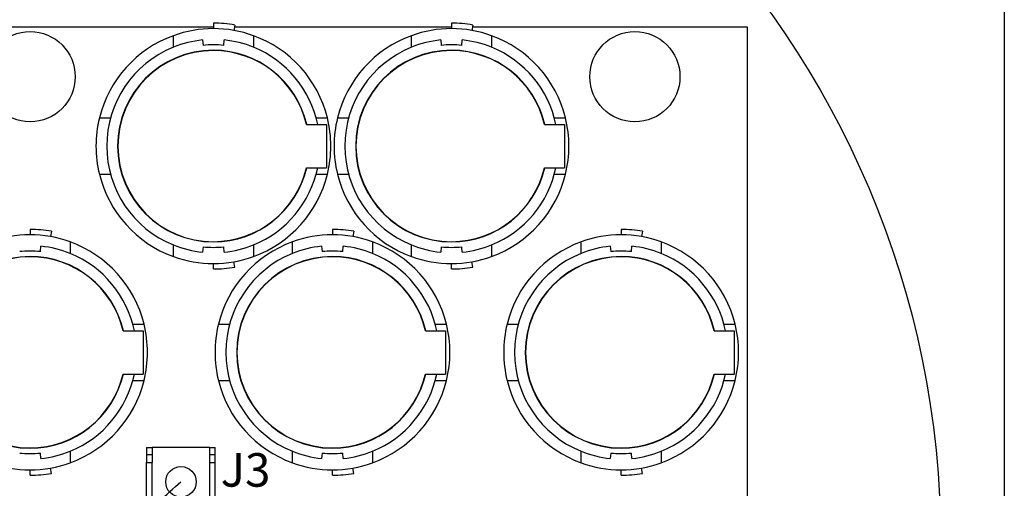
# Model space of a CAD drawing. Units: inches. Extents: x 34 to 55.8, y 6.6 to 23.3.
# Drawn here: x 52.9 to 55.8, y 11.1 to 12.5 of the extents above; entities that cross this region are included whole.
import ezdxf

# ---------------------------------------------------------------- set-up
doc = ezdxf.new("R2010")
doc.units = ezdxf.units.IN
doc.header["$MEASUREMENT"] = 0

msp = doc.modelspace()

# ---------------------------------------------------------------- linework, layer by layer
msp.add_line((55.8253188252743, 23.25933431651545), (55.8253188252743, 6.637823136148924))
at = {"color": 7}
for p, q in [((53.4886933642198, 12.51579731103182), (53.4886933642198, 12.4997055549568)), ((53.55176486578495, 12.51027429305687), (53.54886698598332, 12.49452346401731)), ((54.19202583843008, 12.51579731103182), (54.19202583843008, 12.4997055549568)), ((54.2551655254023, 12.51027429305687), (54.25236992371131, 12.49452346401731)), ((53.4886933642198, 12.50441034804648), (52.46727596589987, 12.50441034804648)), ((54.19202583843008, 12.50441034804648), (53.55077617738202, 12.50441034804648)), ((55.06677642608337, 12.50441034804648), (54.25404046618522, 12.50441034804648)), ((55.06677642608337, 9.661828911560558), (55.06677642608337, 12.50441034804648)), ((53.3703916829057, 12.44467993142911), (53.3703916829057, 12.47890900579211)), ((53.45674850099463, 12.46615833466484), (53.45818039454368, 12.45027113481116)), ((53.51924042659947, 12.45027113481116), (53.52070641285205, 12.46615833466484)), ((53.60699504553391, 12.47890900579211), (53.60699504553391, 12.44467993142911)), ((54.07386052793021, 12.44467993142911), (54.07386052793021, 12.47890900579211)), ((54.16021734601909, 12.46615833466484), (54.16147877605042, 12.45027113481116)), ((54.22264108621684, 12.45027113481116), (54.22390251624812, 12.46615833466484)), ((54.31042979785483, 12.47890900579211), (54.31042979785483, 12.44467993142911)), ((53.15192563856542, 12.2359644003038), (53.18485919019353, 12.2359644003038)), ((53.79245935283898, 12.2359644003038), (53.82559746068837, 12.2359644003038)), ((53.85532629818285, 12.2359644003038), (53.88829394251448, 12.2359644003038)), ((54.49572364164215, 12.2359644003038), (54.52889584219509, 12.2359644003038)), ((53.76348055482257, 12.21687248631648), (53.82287004440444, 12.21687248631648)), ((53.82287004440444, 12.21687248631648), (53.82287004440444, 12.08888847719459)), ((54.46681302903286, 12.21687248631648), (54.52613433320762, 12.21687248631648)), ((54.52613433320762, 12.21687248631648), (54.52613433320762, 12.08888847719459)), ((53.76348055482257, 12.08888847719459), (53.82287004440444, 12.08888847719459)), ((54.46681302903286, 12.08888847719459), (54.52613433320762, 12.08888847719459)), ((53.15192563856542, 12.06979656320726), (53.18485919019353, 12.06979656320726)), ((53.79245935283898, 12.06979656320726), (53.82559746068837, 12.06979656320726)), ((53.85532629818285, 12.06979656320726), (53.88829394251448, 12.06979656320726)), ((54.49572364164215, 12.06979656320726), (54.52889584219509, 12.06979656320726)), ((52.94696030483049, 11.90676525483726), (52.94696030483049, 11.89060531335513)), ((53.01003180639566, 11.90110586604822), (53.00723620470463, 11.88535503700865)), ((53.84042778673205, 11.90676525483726), (53.84042778673205, 11.89060531335513)), ((53.90339701018652, 11.90110586604822), (53.90063550119908, 11.88535503700865)), ((54.69325676600348, 11.90676525483726), (54.69325676600348, 11.89060531335513)), ((54.75629417486511, 11.90110586604822), (54.75339629506346, 11.88535503700865)), ((53.06526198614458, 11.86980876419042), (53.06526198614458, 11.83564787523454)), ((53.72198973460378, 11.83564787523454), (53.72198973460378, 11.86980876419042)), ((53.95876356074966, 11.86980876419042), (53.95876356074966, 11.83564787523454)), ((54.57492099198585, 11.83564787523454), (54.57492099198585, 11.86980876419042)), ((54.81149026191049, 11.86980876419042), (54.81149026191049, 11.83564787523454)), ((52.97757555261725, 11.84103452239527), (52.97893926075921, 11.85712627847028)), ((53.3703916829057, 11.82664740149775), (53.3703916829057, 11.86087647586074)), ((53.45818039454368, 11.8553534578858), (53.45674850099463, 11.83960262884623)), ((53.52070641285205, 11.83960262884623), (53.51924042659947, 11.8553534578858)), ((53.60699504553391, 11.86087647586074), (53.60699504553391, 11.82664740149775)), ((53.80844883080333, 11.85712627847028), (53.80991481705592, 11.84103452239527)), ((53.87094075640816, 11.84103452239527), (53.8723044645501, 11.85712627847028)), ((54.07386052793021, 11.82664740149775), (54.07386052793021, 11.86087647586074)), ((54.16147877605042, 11.8553534578858), (54.16021734601909, 11.83960262884623)), ((54.22390251624812, 11.83960262884623), (54.22264108621684, 11.8553534578858)), ((54.31042979785483, 11.86087647586074), (54.31042979785483, 11.82664740149775)), ((54.6613459954819, 11.85712627847028), (54.66267561092027, 11.84103452239527)), ((54.72373564297607, 11.84103452239527), (54.7251675365251, 11.85712627847028)), ((53.55176486578495, 11.79541848504706), (53.54886698598332, 11.81123749949376)), ((54.2551655254023, 11.79541848504706), (54.25236992371131, 11.81123749949376)), ((53.4886933642198, 11.78996365247938), (53.4886933642198, 11.80585085233305)), ((54.19202583843008, 11.78996365247938), (54.19202583843008, 11.80585085233305)), ((53.22184977354387, 11.60749950308646), (53.28113698501514, 11.60749950308646)), ((53.25079447885678, 11.62686415870226), (53.28372803048484, 11.62686415870226)), ((53.28113698501514, 11.60749950308646), (53.28113698501514, 11.47972005018593)), ((53.50359187567057, 11.62686415870226), (53.53666179811286, 11.62686415870226)), ((54.11518088463123, 11.60749950308646), (54.17450218880603, 11.60749950308646)), ((54.14409149724055, 11.62686415870226), (54.17722960508992, 11.62686415870226)), ((54.17450218880603, 11.60749950308646), (54.17450218880603, 11.47972005018593)), ((54.35635266953495, 11.62686415870226), (54.38935440657012, 11.62686415870226)), ((54.96804395660625, 11.60749950308646), (55.02743344618814, 11.60749950308646)), ((54.99695456921557, 11.62686415870226), (55.02995630625073, 11.62686415870226)), ((55.02743344618814, 11.60749950308646), (55.02743344618814, 11.47972005018593)), ((53.22184977354387, 11.47972005018593), (53.28113698501514, 11.47972005018593)), ((54.11518088463123, 11.47972005018593), (54.17450218880603, 11.47972005018593)), ((54.96804395660625, 11.47972005018593), (55.02743344618814, 11.47972005018593)), ((53.25079447885678, 11.4605599507915), (53.28372803048484, 11.4605599507915)), ((53.50359187567057, 11.4605599507915), (53.53666179811286, 11.4605599507915)), ((54.14409149724055, 11.4605599507915), (54.17722960508992, 11.4605599507915)), ((54.35635266953495, 11.4605599507915), (54.38935440657012, 11.4605599507915)), ((54.99695456921557, 11.4605599507915), (55.02995630625073, 11.4605599507915)), ((53.29129661067267, 11.26282227020881), (53.29129661067267, 11.24236664807956)), ((53.29129661067267, 11.26282227020881), (53.30762701567252, 11.26282227020881)), ((53.47805644071259, 11.26282227020881), (53.30762701567252, 11.26282227020881)), ((53.30762701567252, 11.26282227020881), (53.30762701567252, 11.24236664807956)), ((53.47805644071259, 11.24236664807956), (53.47805644071259, 11.26282227020881)), ((53.47805644071259, 11.26282227020881), (53.49438684571244, 11.26282227020881)), ((53.49438684571244, 11.24236664807956), (53.49438684571244, 11.26282227020881)), ((52.97893926075921, 11.23036601643045), (52.97757555261725, 11.24618503087714)), ((53.06526198614458, 11.25177623425907), (53.06526198614458, 11.21761534530319)), ((53.29129661067267, 11.24236664807956), (53.30762701567252, 11.24236664807956)), ((53.29129661067267, 11.24236664807956), (53.29129661067267, 11.2180244577459)), ((53.30762701567252, 11.24236664807956), (53.30762701567252, 11.2180244577459)), ((53.47805644071259, 11.24236664807956), (53.49438684571244, 11.24236664807956)), ((53.47805644071259, 11.2180244577459), (53.47805644071259, 11.24236664807956)), ((53.49438684571244, 11.2180244577459), (53.49438684571244, 11.24236664807956)), ((53.72198973460378, 11.21761534530319), (53.72198973460378, 11.25177623425907)), ((53.80991481705592, 11.24618503087714), (53.80844883080333, 11.23036601643045)), ((53.8723044645501, 11.23036601643045), (53.87094075640816, 11.24618503087714)), ((53.95876356074966, 11.25177623425907), (53.95876356074966, 11.21761534530319)), ((54.57492099198585, 11.21761534530319), (54.57492099198585, 11.25177623425907)), ((54.66267561092027, 11.24618503087714), (54.6613459954819, 11.23036601643045)), ((54.7251675365251, 11.23036601643045), (54.72373564297607, 11.24618503087714)), ((54.81149026191049, 11.25177623425907), (54.81149026191049, 11.21761534530319)), ((53.01003180639566, 11.18631824344553), (53.00723620470463, 11.20213725789209)), ((53.29129661067267, 11.2180244577459), (53.30762701567252, 11.2180244577459)), ((53.29129661067267, 11.10449575492851), (53.29129661067267, 11.2180244577459)), ((53.30762701567252, 11.10449575492851), (53.30762701567252, 11.2180244577459)), ((53.47805644071259, 11.2180244577459), (53.49438684571244, 11.2180244577459)), ((53.47805644071259, 11.10449575492851), (53.47805644071259, 11.2180244577459)), ((53.49438684571244, 11.10449575492851), (53.49438684571244, 11.2180244577459)), ((53.90339701018652, 11.18631824344553), (53.90063550119908, 11.20213725789209)), ((54.75629417486511, 11.18631824344553), (54.75339629506346, 11.20213725789209)), ((52.94696030483049, 11.18072704006346), (52.94696030483049, 11.19675061073137)), ((53.84042778673205, 11.18072704006346), (53.84042778673205, 11.19675061073137)), ((54.69325676600348, 11.18072704006346), (54.69325676600348, 11.19675061073137))]:
    msp.add_line(p, q, dxfattribs=at)
msp.add_lwpolyline([(53.26608213260977, 11.04248495634952, -0.0210634374083866), (53.39284172819257, 11.16129419904069)], format="xyb")
msp.add_circle((52.94738646362486, 10.97995794004352), 2.690161874904248)
for centre, radius in [((52.94731827821775, 12.35774353737983), 0.1331490537095613), ((54.73387822228181, 12.35774353737983), 0.1332172391166587), ((53.39284172819258, 11.16129419904069), 0.0450876004431942)]:
    msp.add_circle(centre, radius, dxfattribs=at)
for points, knots in [([(53.55176486578496, 12.51027429305674), (53.53096831662024, 12.51402449044702), (53.50976265501296, 12.51579731103172), (53.4886933642198, 12.51579731103172), (53.4886933642198, 12.51579731103172), (53.4886933642198, 12.51579731103172), (53.4886933642198, 12.51579731103172)], [0, 0, 0, 0, 1, 1, 1, 2, 2, 2, 2]), ([(54.25516552540236, 12.51027429305674), (54.23430079083051, 12.51402449044702), (54.21316331463028, 12.51579731103172), (54.19202583843007, 12.51579731103172), (54.19202583843007, 12.51579731103172), (54.19202583843007, 12.51579731103172), (54.19202583843007, 12.51579731103172)], [0, 0, 0, 0, 1, 1, 1, 2, 2, 2, 2]), ([(53.60699504553387, 12.47890900579182), (53.56911805189128, 12.49261427261842), (53.52905912522153, 12.49970555495633), (53.4886933642198, 12.49970555495633), (53.44836169592166, 12.49970555495633), (53.40826867654834, 12.49261427261842), (53.37039168290572, 12.47890900579182)], [0, 0, 0, 0, 1, 1, 1, 2, 2, 2, 2]), ([(54.31042979785484, 12.47890900579182), (54.27248461880509, 12.49261427261842), (54.23256206294953, 12.49970555495633), (54.19202583843007, 12.49970555495633), (54.15166007742836, 12.49970555495633), (54.11177161427635, 12.49261427261842), (54.07386052793024, 12.47890900579182)], [0, 0, 0, 0, 1, 1, 1, 2, 2, 2, 2]), ([(53.51924042659948, 12.45027113481092), (53.50921717175616, 12.45129391591719), (53.49885298987734, 12.45170302835999), (53.4886933642198, 12.45170302835999), (53.47846555315515, 12.45170302835999), (53.46827183479411, 12.45129391591719), (53.45818039454368, 12.45027113481092)], [0, 0, 0, 0, 1, 1, 1, 2, 2, 2, 2]), ([(54.22264108621685, 12.45027113481092), (54.21254964596642, 12.45129391591719), (54.20232183490181, 12.45170302835999), (54.19202583843007, 12.45170302835999), (54.18190030547612, 12.45170302835999), (54.17157021630085, 12.45129391591719), (54.16147877605042, 12.45027113481092)], [0, 0, 0, 0, 1, 1, 1, 2, 2, 2, 2]), ([(53.37039168290572, 12.444679931429), (53.25147633292775, 12.39660921942526), (53.17367678342957, 12.2811713252093), (53.17367678342957, 12.15277820364478), (53.17367678342957, 12.02458963830157), (53.25147633292775, 11.90901537327125), (53.37039168290572, 11.86087647586034)], [0, 0, 0, 0, 1, 1, 1, 2, 2, 2, 2]), ([(53.76426468700417, 12.21687248631628), (53.73463812762032, 12.34499286625257), (53.62029119991789, 12.43581582850612), (53.4886933642198, 12.43581582850612), (53.33241241115239, 12.43581582850612), (53.20562164665471, 12.30912734211937), (53.20562164665471, 12.15277820364478), (53.20562164665471, 11.99663362139149), (53.33241241115239, 11.86980876419016), (53.4886933642198, 11.86980876419016), (53.62029119991789, 11.86980876419016), (53.73463812762032, 11.96069991185136), (53.76426468700417, 12.08888847719457)], [0, 0, 0, 0, 1, 1, 1, 2, 2, 2, 3, 3, 3, 4, 4, 4, 4]), ([(53.76348055482259, 12.21687248631628), (53.73375171732808, 12.3445155684028), (53.61988208747531, 12.434929418214), (53.4886933642198, 12.434929418214), (53.33278743089149, 12.434929418214), (53.20650805694697, 12.3086500442696), (53.20650805694697, 12.15277820364478), (53.20650805694697, 11.99690636301995), (53.33278743089149, 11.87055880366816), (53.4886933642198, 11.87055880366816), (53.61988208747531, 11.87055880366816), (53.73375171732808, 11.96110902429394), (53.76348055482259, 12.08888847719457)], [0, 0, 0, 0, 1, 1, 1, 2, 2, 2, 3, 3, 3, 4, 4, 4, 4]), ([(54.07386052793024, 12.444679931429), (53.95494517795222, 12.39660921942526), (53.87700925763985, 12.2811713252093), (53.87700925763985, 12.15277820364478), (53.87700925763985, 12.02458963830157), (53.95494517795222, 11.90901537327125), (54.07386052793024, 11.86087647586034)], [0, 0, 0, 0, 1, 1, 1, 2, 2, 2, 2]), ([(54.46776762473221, 12.21687248631628), (54.43803878723773, 12.34499286625257), (54.32355548872109, 12.43581582850612), (54.19202583843007, 12.43581582850612), (54.03567669995564, 12.43581582850612), (53.9090904916792, 12.30912734211937), (53.9090904916792, 12.15277820364478), (53.9090904916792, 11.99663362139149), (54.03567669995564, 11.86980876419016), (54.19202583843007, 11.86980876419016), (54.32355548872109, 11.86980876419016), (54.43803878723773, 11.96069991185136), (54.46776762473221, 12.08888847719457)], [0, 0, 0, 0, 1, 1, 1, 2, 2, 2, 3, 3, 3, 4, 4, 4, 4]), ([(54.46681302903284, 12.21687248631628), (54.43701600613128, 12.3445155684028), (54.32328274709271, 12.434929418214), (54.19202583843007, 12.434929418214), (54.03625627591591, 12.434929418214), (53.9098746238608, 12.3086500442696), (53.9098746238608, 12.15277820364478), (53.9098746238608, 11.99690636301995), (54.03625627591591, 11.87055880366816), (54.19202583843007, 11.87055880366816), (54.32328274709271, 11.87055880366816), (54.43701600613128, 11.96110902429394), (54.46681302903284, 12.08888847719457)], [0, 0, 0, 0, 1, 1, 1, 2, 2, 2, 3, 3, 3, 4, 4, 4, 4]), ([(53.15192563856546, 12.23596440030369), (53.14520937596637, 12.20875842287187), (53.14176601290792, 12.18080240596158), (53.14176601290792, 12.15277820364478), (53.14176601290792, 12.12482218673472), (53.14520937596637, 12.09693435523205), (53.15192563856546, 12.06979656320716)], [0, 0, 0, 0, 1, 1, 1, 2, 2, 2, 2]), ([(53.82559746068836, 12.06979656320716), (53.83227963058388, 12.09693435523205), (53.8356889009388, 12.12482218673472), (53.8356889009388, 12.15277820364478), (53.8356889009388, 12.18080240596158), (53.83227963058388, 12.20875842287187), (53.82559746068836, 12.23596440030369)], [0, 0, 0, 0, 1, 1, 1, 2, 2, 2, 2]), ([(53.85532629818279, 12.23596440030369), (53.84847366476951, 12.20875842287187), (53.84516667252532, 12.18080240596158), (53.84516667252532, 12.15277820364478), (53.84516667252532, 12.12482218673472), (53.84847366476951, 12.09693435523205), (53.85532629818279, 12.06979656320716)], [0, 0, 0, 0, 1, 1, 1, 2, 2, 2, 2]), ([(54.52889584219505, 12.06979656320716), (54.53564619749769, 12.09693435523205), (54.53902137514905, 12.12482218673472), (54.53902137514905, 12.15277820364478), (54.53902137514905, 12.18080240596158), (54.53564619749769, 12.20875842287187), (54.52889584219505, 12.23596440030369)], [0, 0, 0, 0, 1, 1, 1, 2, 2, 2, 2]), ([(53.01003180639565, 11.90110586604789), (52.98923525723093, 11.90478787803144), (52.96806368832716, 11.90676525483721), (52.94696030483049, 11.90676525483721), (52.94696030483049, 11.90676525483721), (52.94696030483049, 11.90676525483721), (52.94696030483049, 11.90676525483721)], [0, 0, 0, 0, 1, 1, 1, 2, 2, 2, 2]), ([(53.90339701018653, 11.90110586604789), (53.88266864642894, 11.90478787803144), (53.8615311702287, 11.90676525483721), (53.84042778673204, 11.90676525483721), (53.84042778673204, 11.90676525483721), (53.84042778673204, 11.90676525483721), (53.84042778673204, 11.90676525483721)], [0, 0, 0, 0, 1, 1, 1, 2, 2, 2, 2]), ([(54.75629417486508, 11.90110586604789), (54.73549762570037, 11.90478787803144), (54.71436014950018, 11.90676525483721), (54.69325676600348, 11.90676525483721), (54.69325676600348, 11.90676525483721), (54.69325676600348, 11.90676525483721), (54.69325676600348, 11.90676525483721)], [0, 0, 0, 0, 1, 1, 1, 2, 2, 2, 2]), ([(53.06526198614457, 11.86980876419016), (53.02741908520552, 11.8835822164239), (52.98732606583222, 11.89060531335488), (52.94696030483049, 11.89060531335488), (52.90659454382881, 11.89060531335488), (52.86663789526975, 11.8835822164239), (52.82872680892349, 11.86980876419016)], [0, 0, 0, 0, 1, 1, 1, 2, 2, 2, 2]), ([(53.9587635607497, 11.86980876419016), (53.9206479181822, 11.8835822164239), (53.88069126962304, 11.89060531335488), (53.84042778673204, 11.89060531335488), (53.80002793302681, 11.89060531335488), (53.7598667282464, 11.8835822164239), (53.72198973460378, 11.86980876419016)], [0, 0, 0, 0, 1, 1, 1, 2, 2, 2, 2]), ([(54.81149026191049, 11.86980876419016), (54.7735109901572, 11.8835822164239), (54.73358843430162, 11.89060531335488), (54.69325676600348, 11.89060531335488), (54.65275463418761, 11.89060531335488), (54.61279798562852, 11.8835822164239), (54.57492099198586, 11.86980876419016)], [0, 0, 0, 0, 1, 1, 1, 2, 2, 2, 2]), ([(52.9775755526173, 11.84103452239514), (52.96741592695973, 11.8420573035016), (52.95722220859865, 11.84260278675854), (52.94696030483049, 11.84260278675854), (52.93680067917296, 11.84260278675854), (52.92643649729419, 11.8420573035016), (52.91641324245084, 11.84103452239514)], [0, 0, 0, 0, 1, 1, 1, 2, 2, 2, 2]), ([(53.45818039454368, 11.85535345788582), (53.46827183479411, 11.85439886218605), (53.47846555315515, 11.85378519352241), (53.4886933642198, 11.85378519352241), (53.49885298987734, 11.85378519352241), (53.50921717175616, 11.85439886218605), (53.51924042659948, 11.85535345788582)], [0, 0, 0, 0, 1, 1, 1, 2, 2, 2, 2]), ([(53.87094075640815, 11.84103452239514), (53.86078113075063, 11.8420573035016), (53.85068969050024, 11.84260278675854), (53.84042778673204, 11.84260278675854), (53.8300295121497, 11.84260278675854), (53.82000625730633, 11.8420573035016), (53.80991481705591, 11.84103452239514)], [0, 0, 0, 0, 1, 1, 1, 2, 2, 2, 2]), ([(54.16147877605042, 11.85535345788582), (54.17157021630085, 11.85439886218605), (54.18190030547612, 11.85378519352241), (54.19202583843007, 11.85378519352241), (54.20232183490181, 11.85378519352241), (54.21254964596642, 11.85439886218605), (54.22264108621685, 11.85535345788582)], [0, 0, 0, 0, 1, 1, 1, 2, 2, 2, 2]), ([(54.72373564297608, 11.84103452239514), (54.71367829542917, 11.8420573035016), (54.70334820625392, 11.84260278675854), (54.69325676600348, 11.84260278675854), (54.6829266768282, 11.84260278675854), (54.67280114387424, 11.8420573035016), (54.66267561092024, 11.84103452239514)], [0, 0, 0, 0, 1, 1, 1, 2, 2, 2, 2]), ([(53.22263390572552, 11.60749950308613), (53.19290506823104, 11.73589262465088), (53.07855814052859, 11.82664740149774), (52.94696030483049, 11.82664740149774), (52.79057707365246, 11.82664740149774), (52.66399086537607, 11.70002710051747), (52.66399086537607, 11.54367796204287), (52.66399086537607, 11.38732882356873), (52.79057707365246, 11.26064033718152), (52.94696030483049, 11.26064033718152), (53.07855814052859, 11.26064033718152), (53.19290506823104, 11.35159967024968), (53.22263390572552, 11.47972005018571)], [0, 0, 0, 0, 1, 1, 1, 2, 2, 2, 3, 3, 3, 4, 4, 4, 4]), ([(53.22184977354392, 11.60749950308613), (53.19208684334587, 11.73541532680135), (53.07811493538243, 11.82582917661233), (52.94696030483049, 11.82582917661233), (52.79115664961284, 11.82582917661233), (52.66474090485411, 11.69948161726074), (52.66474090485411, 11.54367796204287), (52.66474090485411, 11.38780612141828), (52.79115664961284, 11.26145856206671), (52.94696030483049, 11.26145856206671), (53.07811493538243, 11.26145856206671), (53.19208684334587, 11.35187241187815), (53.22184977354392, 11.47972005018571)], [0, 0, 0, 0, 1, 1, 1, 2, 2, 2, 3, 3, 3, 4, 4, 4, 4]), ([(53.37039168290572, 11.82664740149774), (53.40826867654834, 11.812873949264), (53.44836169592166, 11.80585085233278), (53.4886933642198, 11.80585085233278), (53.52905912522153, 11.80585085233278), (53.56911805189128, 11.812873949264), (53.60699504553387, 11.82664740149774)], [0, 0, 0, 0, 1, 1, 1, 2, 2, 2, 2]), ([(53.72198973460378, 11.8356478752345), (53.60324484814353, 11.78737260700947), (53.52537711323822, 11.67193471279328), (53.52537711323822, 11.54367796204287), (53.52537711323822, 11.41548939670011), (53.60324484814353, 11.29991513166957), (53.72198973460378, 11.25177623425888)], [0, 0, 0, 0, 1, 1, 1, 2, 2, 2, 2]), ([(54.11613548033059, 11.60749950308613), (54.08627027202193, 11.73589262465088), (53.9719915297266, 11.82664740149774), (53.84042778673204, 11.82664740149774), (53.68411274096114, 11.82664740149774), (53.55749243998115, 11.70002710051747), (53.55749243998115, 11.54367796204287), (53.55749243998115, 11.38732882356873), (53.68411274096114, 11.26064033718152), (53.84042778673204, 11.26064033718152), (53.9719915297266, 11.26064033718152), (54.08627027202193, 11.35159967024968), (54.11613548033059, 11.47972005018571)], [0, 0, 0, 0, 1, 1, 1, 2, 2, 2, 3, 3, 3, 4, 4, 4, 4]), ([(54.11518088463123, 11.60749950308613), (54.08538386172963, 11.73541532680135), (53.97158241728402, 11.82582917661233), (53.84042778673204, 11.82582917661233), (53.6846582242179, 11.82582917661233), (53.55824247945923, 11.69948161726074), (53.55824247945923, 11.54367796204287), (53.55824247945923, 11.38780612141828), (53.6846582242179, 11.26145856206671), (53.84042778673204, 11.26145856206671), (53.97158241728402, 11.26145856206671), (54.08538386172963, 11.35187241187815), (54.11518088463123, 11.47972005018571)], [0, 0, 0, 0, 1, 1, 1, 2, 2, 2, 3, 3, 3, 4, 4, 4, 4]), ([(54.07386052793024, 11.82664740149774), (54.11177161427635, 11.812873949264), (54.15166007742836, 11.80585085233278), (54.19202583843007, 11.80585085233278), (54.23256206294953, 11.80585085233278), (54.27248461880509, 11.812873949264), (54.31042979785484, 11.82664740149774)], [0, 0, 0, 0, 1, 1, 1, 2, 2, 2, 2]), ([(54.57492099198586, 11.8356478752345), (54.45600564200787, 11.78737260700947), (54.37817199980617, 11.67193471279328), (54.37817199980617, 11.54367796204287), (54.37817199980617, 11.41548939670011), (54.45600564200787, 11.29991513166957), (54.57492099198586, 11.25177623425888)], [0, 0, 0, 0, 1, 1, 1, 2, 2, 2, 2]), ([(54.96886218149144, 11.60749950308613), (54.93913334399693, 11.73589262465088), (54.82482050899804, 11.82664740149774), (54.69325676600348, 11.82664740149774), (54.53687353482549, 11.82664740149774), (54.41015095573487, 11.70002710051747), (54.41015095573487, 11.54367796204287), (54.41015095573487, 11.38732882356873), (54.53687353482549, 11.26064033718152), (54.69325676600348, 11.26064033718152), (54.82482050899804, 11.26064033718152), (54.93913334399693, 11.35159967024968), (54.96886218149144, 11.47972005018571)], [0, 0, 0, 0, 1, 1, 1, 2, 2, 2, 3, 3, 3, 4, 4, 4, 4]), ([(54.96804395660626, 11.60749950308613), (54.93828102640818, 11.73541532680135), (54.824445489259, 11.82582917661233), (54.69325676600348, 11.82582917661233), (54.53731673997163, 11.82582917661233), (54.41110555143424, 11.69948161726074), (54.41110555143424, 11.54367796204287), (54.41110555143424, 11.38780612141828), (54.53731673997163, 11.26145856206671), (54.69325676600348, 11.26145856206671), (54.824445489259, 11.26145856206671), (54.93828102640818, 11.35187241187815), (54.96804395660626, 11.47972005018571)], [0, 0, 0, 0, 1, 1, 1, 2, 2, 2, 3, 3, 3, 4, 4, 4, 4]), ([(53.4886933642198, 11.78996365247891), (53.4886933642198, 11.78996365247891), (53.4886933642198, 11.78996365247891), (53.4886933642198, 11.78996365247891), (53.50976265501296, 11.78996365247891), (53.53096831662024, 11.79173647306385), (53.55176486578496, 11.79541848504692)], [0, 0, 0, 0, 1, 1, 1, 2, 2, 2, 2]), ([(54.19202583843007, 11.78996365247891), (54.19202583843007, 11.78996365247891), (54.19202583843007, 11.78996365247891), (54.19202583843007, 11.78996365247891), (54.21316331463028, 11.78996365247891), (54.23430079083051, 11.79173647306385), (54.25516552540236, 11.79541848504692)], [0, 0, 0, 0, 1, 1, 1, 2, 2, 2, 2]), ([(53.28372803048486, 11.46055995079135), (53.29051247849101, 11.4877659282232), (53.2938876561424, 11.51558557431893), (53.2938876561424, 11.54367796204287), (53.2938876561424, 11.57163397895317), (53.29051247849101, 11.59965818127019), (53.28372803048486, 11.62686415870181)], [0, 0, 0, 0, 1, 1, 1, 2, 2, 2, 2]), ([(53.50359187567061, 11.62686415870181), (53.49684152036797, 11.59965818127019), (53.49353452812371, 11.57163397895317), (53.49353452812371, 11.54367796204287), (53.49353452812371, 11.51558557431893), (53.49684152036797, 11.4877659282232), (53.50359187567061, 11.46055995079135)], [0, 0, 0, 0, 1, 1, 1, 2, 2, 2, 2]), ([(54.17722960508992, 11.46055995079135), (54.18401405309616, 11.4877659282232), (54.18738923074744, 11.51558557431893), (54.18738923074744, 11.54367796204287), (54.18738923074744, 11.57163397895317), (54.18401405309616, 11.59965818127019), (54.17722960508992, 11.62686415870181)], [0, 0, 0, 0, 1, 1, 1, 2, 2, 2, 2]), ([(54.35635266953494, 11.62686415870181), (54.34967049963939, 11.59965818127019), (54.34626122928452, 11.57163397895317), (54.34626122928452, 11.54367796204287), (54.34626122928452, 11.51558557431893), (54.34967049963939, 11.4877659282232), (54.35635266953494, 11.46055995079135)], [0, 0, 0, 0, 1, 1, 1, 2, 2, 2, 2]), ([(55.02995630625075, 11.46055995079135), (55.03680893966404, 11.4877659282232), (55.04018411731535, 11.51558557431893), (55.04018411731535, 11.54367796204287), (55.04018411731535, 11.57163397895317), (55.03680893966404, 11.59965818127019), (55.02995630625075, 11.62686415870181)], [0, 0, 0, 0, 1, 1, 1, 2, 2, 2, 2]), ([(52.91641324245084, 11.24618503087696), (52.92643649729419, 11.24516224977047), (52.93680067917296, 11.24468495192071), (52.94696030483049, 11.24468495192071), (52.95722220859865, 11.24468495192071), (52.96741592695973, 11.24516224977047), (52.9775755526173, 11.24618503087696)], [0, 0, 0, 0, 1, 1, 1, 2, 2, 2, 2]), ([(53.80991481705591, 11.24618503087696), (53.82000625730633, 11.24516224977047), (53.8300295121497, 11.24468495192071), (53.84042778673204, 11.24468495192071), (53.85068969050024, 11.24468495192071), (53.86078113075063, 11.24516224977047), (53.87094075640815, 11.24618503087696)], [0, 0, 0, 0, 1, 1, 1, 2, 2, 2, 2]), ([(54.66267561092024, 11.24618503087696), (54.67280114387424, 11.24516224977047), (54.6829266768282, 11.24468495192071), (54.69325676600348, 11.24468495192071), (54.70334820625392, 11.24468495192071), (54.71367829542917, 11.24516224977047), (54.72373564297608, 11.24618503087696)], [0, 0, 0, 0, 1, 1, 1, 2, 2, 2, 2]), ([(52.82872680892349, 11.21761534530302), (52.86663789526975, 11.20377370766232), (52.90659454382881, 11.19675061073133), (52.94696030483049, 11.19675061073133), (52.98732606583222, 11.19675061073133), (53.02741908520552, 11.20377370766232), (53.06526198614457, 11.21761534530302)], [0, 0, 0, 0, 1, 1, 1, 2, 2, 2, 2]), ([(53.72198973460378, 11.21761534530302), (53.7598667282464, 11.20377370766232), (53.80002793302681, 11.19675061073133), (53.84042778673204, 11.19675061073133), (53.88069126962304, 11.19675061073133), (53.9206479181822, 11.20377370766232), (53.9587635607497, 11.21761534530302)], [0, 0, 0, 0, 1, 1, 1, 2, 2, 2, 2]), ([(54.57492099198586, 11.21761534530302), (54.61279798562852, 11.20377370766232), (54.65275463418761, 11.19675061073133), (54.69325676600348, 11.19675061073133), (54.73358843430162, 11.19675061073133), (54.7735109901572, 11.20377370766232), (54.81149026191049, 11.21761534530302)], [0, 0, 0, 0, 1, 1, 1, 2, 2, 2, 2]), ([(52.94696030483049, 11.18072704006334), (52.94696030483049, 11.18072704006334), (52.94696030483049, 11.18072704006334), (52.94696030483049, 11.18072704006334), (52.96806368832716, 11.18072704006334), (52.98923525723093, 11.18270441686935), (53.01003180639565, 11.18631824344549)], [0, 0, 0, 0, 1, 1, 1, 2, 2, 2, 2]), ([(53.84042778673204, 11.18072704006334), (53.84042778673204, 11.18072704006334), (53.84042778673204, 11.18072704006334), (53.84042778673204, 11.18072704006334), (53.8615311702287, 11.18072704006334), (53.88266864642894, 11.18270441686935), (53.90339701018653, 11.18631824344549)], [0, 0, 0, 0, 1, 1, 1, 2, 2, 2, 2]), ([(54.69325676600348, 11.18072704006334), (54.69325676600348, 11.18072704006334), (54.69325676600348, 11.18072704006334), (54.69325676600348, 11.18072704006334), (54.71436014950018, 11.18072704006334), (54.73549762570037, 11.18270441686935), (54.75629417486508, 11.18631824344549)], [0, 0, 0, 0, 1, 1, 1, 2, 2, 2, 2])]:
    msp.add_open_spline(points, degree=3, knots=knots, dxfattribs=at)
for points in [[(53.37039168290572, 12.47890900579182), (53.26153368047461, 12.43956602589663), (53.17957482114348, 12.34833395120024), (53.15192563856546, 12.23596440030369)], [(53.45674850099466, 12.46615833466458), (53.42705375620369, 12.46308999134536), (53.3981090508908, 12.4559305235998), (53.37039168290572, 12.444679931429)], [(53.60699504553387, 12.444679931429), (53.57937995565937, 12.4559305235998), (53.55033297223592, 12.46308999134536), (53.52070641285203, 12.46615833466458)], [(53.82559746068836, 12.23596440030369), (53.79784599999972, 12.34833395120024), (53.71585304796498, 12.43956602589663), (53.60699504553387, 12.47890900579182)], [(54.07386052793024, 12.47890900579182), (53.96490024738842, 12.43956602589663), (53.88294138805731, 12.34833395120024), (53.85532629818279, 12.23596440030369)], [(54.16021734601912, 12.46615833466458), (54.13031804500689, 12.46308999134536), (54.10140743239753, 12.4559305235998), (54.07386052793024, 12.444679931429)], [(54.31042979785484, 12.444679931429), (54.2827806152768, 12.4559305235998), (54.25380181726038, 12.46308999134536), (54.22390251624815, 12.46615833466458)], [(54.52889584219505, 12.23596440030369), (54.50128075232059, 12.34833395120024), (54.41921961487881, 12.43956602589663), (54.31042979785484, 12.47890900579182)], [(53.79716414592871, 12.21687248631628), (53.77568574269301, 12.31969608021911), (53.70443199227617, 12.40526876612663), (53.60699504553387, 12.444679931429)], [(54.50042843473189, 12.21687248631628), (54.47915458771749, 12.31969608021911), (54.40779855919, 12.40526876612663), (54.31042979785484, 12.444679931429)], [(53.60699504553387, 11.86087647586034), (53.70443199227617, 11.90042401197706), (53.77568574269301, 11.98599669788412), (53.79716414592871, 12.08888847719457)], [(54.31042979785484, 11.86087647586034), (54.40779855919, 11.90042401197706), (54.47915458771749, 11.98599669788412), (54.50042843473189, 12.08888847719457)], [(53.15192563856546, 12.06979656320716), (53.17957482114348, 11.95735882690344), (53.26153368047461, 11.86612675220706), (53.37039168290572, 11.82664740149774)], [(53.60699504553387, 11.82664740149774), (53.71585304796498, 11.86612675220706), (53.79784599999972, 11.95735882690344), (53.82559746068836, 12.06979656320716)], [(53.85532629818279, 12.06979656320716), (53.88294138805731, 11.95735882690344), (53.96490024738842, 11.86612675220706), (54.07386052793024, 11.82664740149774)], [(54.31042979785484, 11.82664740149774), (54.41921961487881, 11.86612675220706), (54.50128075232059, 11.95735882690344), (54.52889584219505, 12.06979656320716)], [(53.28372803048486, 11.62686415870181), (53.25618112601746, 11.73930189500573), (53.17408589587214, 11.83026122807387), (53.06526198614457, 11.86980876419016)], [(53.72198973460378, 11.86980876419016), (53.61319991757973, 11.83026122807387), (53.53130924365573, 11.73930189500573), (53.50359187567061, 11.62686415870181)], [(54.17722960508992, 11.62686415870181), (54.14947814440129, 11.73930189500573), (54.06748519236658, 11.83026122807387), (53.9587635607497, 11.86980876419016)], [(54.57492099198586, 11.86980876419016), (54.4660970822583, 11.83026122807387), (54.38396775940946, 11.73930189500573), (54.35635266953494, 11.62686415870181)], [(55.02995630625075, 11.62686415870181), (55.00220484556208, 11.73930189500573), (54.92038235704512, 11.83026122807387), (54.81149026191049, 11.86980876419016)], [(53.06526198614457, 11.8356478752345), (53.0376468962701, 11.84676209659141), (53.00859991284657, 11.85398974974369), (52.9789392607592, 11.8571262784703)], [(53.37039168290572, 11.86087647586034), (53.3981090508908, 11.84976225450342), (53.42705375620369, 11.84239823053702), (53.45674850099466, 11.83960262884607)], [(53.52070641285203, 11.83960262884607), (53.55033297223592, 11.84239823053702), (53.57937995565937, 11.84976225450342), (53.60699504553387, 11.86087647586034)], [(53.80844883080336, 11.8571262784703), (53.77868590060529, 11.85398974974369), (53.74970710258889, 11.84676209659141), (53.72198973460378, 11.8356478752345)], [(53.9587635607497, 11.8356478752345), (53.93108028546811, 11.84676209659141), (53.90203330204458, 11.85398974974369), (53.87230446455007, 11.8571262784703)], [(54.07386052793024, 11.86087647586034), (54.10140743239753, 11.84976225450342), (54.13031804500689, 11.84239823053702), (54.16021734601912, 11.83960262884607)], [(54.22390251624815, 11.83960262884607), (54.25380181726038, 11.84239823053702), (54.2827806152768, 11.84976225450342), (54.31042979785484, 11.86087647586034)], [(54.6613459954819, 11.8571262784703), (54.63154897258029, 11.85398974974369), (54.60267245267452, 11.84676209659141), (54.57492099198586, 11.8356478752345)], [(54.81149026191049, 11.8356478752345), (54.78390926473956, 11.84676209659141), (54.75496455942668, 11.85398974974369), (54.72516753652509, 11.8571262784703)], [(53.25539699383586, 11.60749950308613), (53.23405496141436, 11.71059583861768), (53.16269893288685, 11.79603215371082), (53.06526198614457, 11.8356478752345)], [(54.1487962903303, 11.60749950308613), (54.12731788709459, 11.71059583861768), (54.05606413667773, 11.79603215371082), (53.9587635607497, 11.8356478752345)], [(55.0015570841947, 11.60749950308613), (54.98031732988379, 11.71059583861768), (54.90899539405982, 11.79603215371082), (54.81149026191049, 11.8356478752345)], [(53.06526198614457, 11.25177623425888), (53.16269893288685, 11.29139195578255), (53.23405496141436, 11.37669190006139), (53.25539699383586, 11.47972005018571)], [(53.9587635607497, 11.25177623425888), (54.05606413667773, 11.29139195578255), (54.12731788709459, 11.37669190006139), (54.1487962903303, 11.47972005018571)], [(54.81149026191049, 11.25177623425888), (54.90899539405982, 11.29139195578255), (54.98031732988379, 11.37669190006139), (55.0015570841947, 11.47972005018571)], [(53.06526198614457, 11.21761534530302), (53.17408589587214, 11.25716288141951), (53.25618112601746, 11.34819039989483), (53.28372803048486, 11.46055995079135)], [(53.50359187567061, 11.46055995079135), (53.53130924365573, 11.34819039989483), (53.61319991757973, 11.25716288141951), (53.72198973460378, 11.21761534530302)], [(53.9587635607497, 11.21761534530302), (54.06748519236658, 11.25716288141951), (54.14947814440129, 11.34819039989483), (54.17722960508992, 11.46055995079135)], [(54.35635266953494, 11.46055995079135), (54.38396775940946, 11.34819039989483), (54.4660970822583, 11.25716288141951), (54.57492099198586, 11.21761534530302)], [(54.81149026191049, 11.21761534530302), (54.92038235704512, 11.25716288141951), (55.00220484556208, 11.34819039989483), (55.02995630625075, 11.46055995079135)], [(52.9789392607592, 11.23036601643049), (53.00859991284657, 11.23329798893557), (53.0376468962701, 11.24066201290197), (53.06526198614457, 11.25177623425888)], [(53.72198973460378, 11.25177623425888), (53.74970710258889, 11.24066201290197), (53.77868590060529, 11.23329798893557), (53.80844883080336, 11.23036601643049)], [(53.87230446455007, 11.23036601643049), (53.90203330204458, 11.23329798893557), (53.93108028546811, 11.24066201290197), (53.9587635607497, 11.25177623425888)], [(54.57492099198586, 11.25177623425888), (54.60267245267452, 11.24066201290197), (54.63154897258029, 11.23329798893557), (54.6613459954819, 11.23036601643049)], [(54.72516753652509, 11.23036601643049), (54.75496455942668, 11.23329798893557), (54.78390926473956, 11.24066201290197), (54.81149026191049, 11.25177623425888)]]:
    msp.add_open_spline(points, degree=3, dxfattribs=at)

# ---------------------------------------------------------------- texts
at = {"linetype": 'Continuous', "lineweight": 0, "insert": (53.50997798279701, 11.24596700960434), "char_height": 0.1246897412410739, "width": 0.1345171370472114, "attachment_point": 1}
msp.add_mtext('{\\H0.7937x;J3}', dxfattribs=at)

doc.saveas('drawing.dxf')
